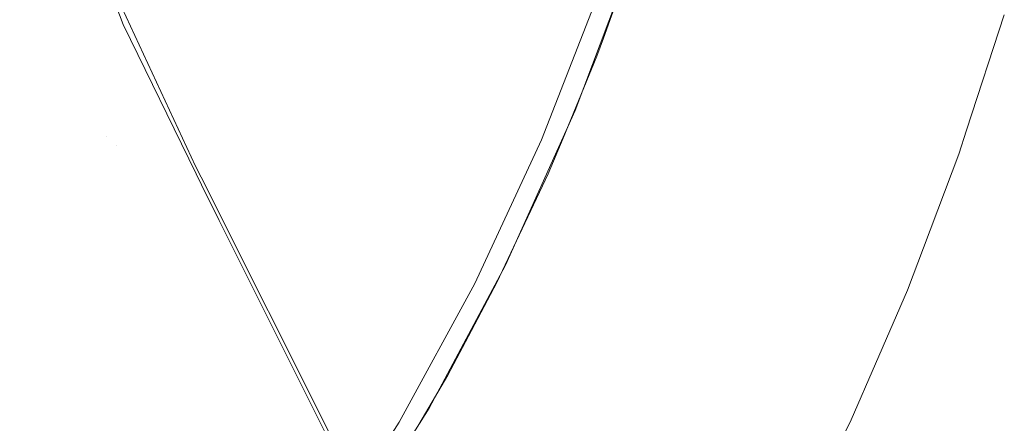
# Model space of a CAD drawing. Units: metres. Extents: x -7.8 to -2.49, y -5.64 to -4.18.
# Drawn here: x -6.8 to -6.75, y -5.48 to -5.46 of the extents above; entities that cross this region are included whole.
import ezdxf

# ---------------------------------------------------------------- set-up
doc = ezdxf.new("R2010")
doc.units = ezdxf.units.M
doc.header["$LTSCALE"] = 1.27
doc.layers.add('Keine', color=7, linetype='Continuous', lineweight=5)

msp = doc.modelspace()

# ---------------------------------------------------------------- linework, layer by layer
at = {"layer": 'Keine', "color": 7, "linetype": 'Continuous', "lineweight": 18}
for points, invisible_edges in [([(-6.796567, -5.419889, 1.471953), (-6.817984, -5.436619, 1.472503), (-6.798262, -5.46174, 1.476174)], 11), ([(-6.798262, -5.46174, 1.476174), (-6.776552, -5.44474, 1.475929), (-6.796567, -5.419889, 1.471953)], 11), ([(-6.797716, -5.462235, 1.46719), (-6.817388, -5.437354, 1.463547), (-6.795992, -5.420763, 1.463022)], 11), ([(-6.795992, -5.420763, 1.463022), (-6.775853, -5.445276, 1.466963), (-6.797716, -5.462235, 1.46719)], 11), ([(-6.798819, -5.451341, 1.454899), (-6.80341, -5.435045, 1.453444), (-6.822382, -5.427606, 1.452778), (-6.822382, -5.464017, 1.456027)], 14), ([(-6.822381, -5.464461, 1.451047), (-6.822381, -5.428049, 1.447798), (-6.803163, -5.436796, 1.44858), (-6.800772, -5.4462, 1.44942)], 11), ([(-6.798262, -5.46174, 1.476174), (-6.817984, -5.436619, 1.472503), (-6.839728, -5.453515, 1.473715)], 11), ([(-6.817388, -5.437354, 1.463547), (-6.797716, -5.462235, 1.46719), (-6.819526, -5.479081, 1.468074)], 11), ([(-6.770286, -5.453273, 1.47742), (-6.776552, -5.44474, 1.475929), (-6.798262, -5.46174, 1.476174)], 11), ([(-6.797716, -5.462235, 1.46719), (-6.775853, -5.445276, 1.466963), (-6.76925, -5.453579, 1.468465)], 11), ([(-6.822381, -5.464461, 1.451047), (-6.800772, -5.4462, 1.44942), (-6.798697, -5.451741, 1.449915)], 9), ([(-6.74961, -5.461373, 1.471358), (-6.770156, -5.456162, 1.468646), (-6.768263, -5.45092, 1.46828)], 9), ([(-6.768263, -5.45092, 1.46828), (-6.747474, -5.45483, 1.470996), (-6.74961, -5.461373, 1.471358)], 9), ([(-6.79323, -5.463396, 1.455975), (-6.798819, -5.451341, 1.454899), (-6.822382, -5.464017, 1.456027)], 10), ([(-6.797332, -5.455386, 1.45024), (-6.798819, -5.451341, 1.454899), (-6.79323, -5.463396, 1.455975)], 9), ([(-6.797332, -5.455386, 1.45024), (-6.798697, -5.451741, 1.449915), (-6.798819, -5.451341, 1.454899)], 10), ([(-6.798697, -5.451741, 1.449915), (-6.797332, -5.455386, 1.45024), (-6.822381, -5.464461, 1.451047)], 10), ([(-6.839728, -5.453515, 1.473715), (-6.819995, -5.478669, 1.477074), (-6.798262, -5.46174, 1.476174)], 11), ([(-6.798262, -5.46174, 1.476174), (-6.773658, -5.461919, 1.478016), (-6.770286, -5.453273, 1.47742)], 9), ([(-6.76925, -5.453579, 1.468465), (-6.771747, -5.460248, 1.468926), (-6.797716, -5.462235, 1.46719)], 10), ([(-6.822381, -5.464461, 1.451047), (-6.797332, -5.455386, 1.45024), (-6.793204, -5.463828, 1.450994)], 9), ([(-6.79323, -5.463396, 1.455975), (-6.793204, -5.463828, 1.450994), (-6.797332, -5.455386, 1.45024)], 9), ([(-6.750048, -5.462716, 1.471432), (-6.770521, -5.457172, 1.468717), (-6.770156, -5.456162, 1.468646)], 9), ([(-6.770156, -5.456162, 1.468646), (-6.74961, -5.461373, 1.471358), (-6.750048, -5.462716, 1.471432)], 9), ([(-6.75205, -5.46802, 1.471711), (-6.772441, -5.461812, 1.46903), (-6.770521, -5.457172, 1.468717)], 9), ([(-6.770521, -5.457172, 1.468717), (-6.750048, -5.462716, 1.471432), (-6.75205, -5.46802, 1.471711)], 9), ([(-6.797716, -5.462235, 1.46719), (-6.771747, -5.460248, 1.468926), (-6.775699, -5.469017, 1.469506)], 9), ([(-6.798262, -5.46174, 1.476174), (-6.819995, -5.478669, 1.477074), (-6.786456, -5.48533, 1.479516)], 11), ([(-6.798262, -5.46174, 1.476174), (-6.78344, -5.4806, 1.479222), (-6.781721, -5.477904, 1.479054)], 9), ([(-6.781721, -5.477904, 1.479054), (-6.777432, -5.47005, 1.478553), (-6.798262, -5.46174, 1.476174)], 10), ([(-6.777432, -5.47005, 1.478553), (-6.773658, -5.461919, 1.478016), (-6.798262, -5.46174, 1.476174)], 10), ([(-6.786456, -5.48533, 1.479516), (-6.78344, -5.4806, 1.479222), (-6.798262, -5.46174, 1.476174)], 10), ([(-6.75296, -5.47043, 1.471838), (-6.773279, -5.463838, 1.469167), (-6.772441, -5.461812, 1.46903)], 9), ([(-6.772441, -5.461812, 1.46903), (-6.75205, -5.46802, 1.471711), (-6.75296, -5.47043, 1.471838)], 9), ([(-6.819526, -5.479081, 1.468074), (-6.797716, -5.462235, 1.46719), (-6.790783, -5.491363, 1.470822)], 11), ([(-6.797716, -5.462235, 1.46719), (-6.775699, -5.469017, 1.469506), (-6.780021, -5.477106, 1.470021)], 9), ([(-6.797716, -5.462235, 1.46719), (-6.784878, -5.484863, 1.4705), (-6.789442, -5.491193, 1.470886)], 9), ([(-6.797716, -5.462235, 1.46719), (-6.782619, -5.481255, 1.470277), (-6.784878, -5.484863, 1.4705)], 9), ([(-6.789442, -5.491193, 1.470886), (-6.78989, -5.491122, 1.470851), (-6.797716, -5.462235, 1.46719)], 10), ([(-6.78989, -5.491122, 1.470851), (-6.790111, -5.491132, 1.470838), (-6.797716, -5.462235, 1.46719)], 10), ([(-6.790111, -5.491132, 1.470838), (-6.790783, -5.491363, 1.470822), (-6.797716, -5.462235, 1.46719)], 10), ([(-6.780021, -5.477106, 1.470021), (-6.782619, -5.481255, 1.470277), (-6.797716, -5.462235, 1.46719)], 10), ([(-6.822382, -5.464017, 1.456027), (-6.792919, -5.464017, 1.456031), (-6.79323, -5.463396, 1.455975)], 9), ([(-6.793204, -5.463828, 1.450994), (-6.79323, -5.463396, 1.455975), (-6.792919, -5.464017, 1.456031)], 9), ([(-6.822382, -5.464017, 1.456027), (-6.792636, -5.501914, 1.459413), (-6.792043, -5.50124, 1.459353)], 9), ([(-6.822382, -5.464017, 1.456027), (-6.822382, -5.500904, 1.45932), (-6.793116, -5.502973, 1.459508), (-6.792636, -5.501914, 1.459413)], 11), ([(-6.792043, -5.50124, 1.459353), (-6.791099, -5.500647, 1.4593), (-6.822382, -5.464017, 1.456027)], 10), ([(-6.791099, -5.500647, 1.4593), (-6.789996, -5.50038, 1.459277), (-6.792919, -5.464017, 1.456031), (-6.822382, -5.464017, 1.456027)], 14), ([(-6.793204, -5.463828, 1.450994), (-6.792894, -5.464461, 1.451051), (-6.822381, -5.464461, 1.451047)], 10), ([(-6.792919, -5.464017, 1.456031), (-6.792894, -5.464461, 1.451051), (-6.793204, -5.463828, 1.450994)], 9), ([(-6.779848, -5.490115, 1.458362), (-6.792919, -5.464017, 1.456031), (-6.788849, -5.500481, 1.459286), (-6.787778, -5.500961, 1.459329)], 10), ([(-6.789996, -5.50038, 1.459277), (-6.788849, -5.500481, 1.459286), (-6.792919, -5.464017, 1.456031)], 10), ([(-6.791905, -5.466485, 1.451231), (-6.792919, -5.464017, 1.456031), (-6.779848, -5.490115, 1.458362)], 9), ([(-6.791905, -5.466485, 1.451231), (-6.792894, -5.464461, 1.451051), (-6.792919, -5.464017, 1.456031)], 10), ([(-6.754769, -5.4746, 1.472049), (-6.77492, -5.467314, 1.469394), (-6.773279, -5.463838, 1.469167)], 9), ([(-6.773279, -5.463838, 1.469167), (-6.75296, -5.47043, 1.471838), (-6.754769, -5.4746, 1.472049)], 9), ([(-6.79061, -5.500959, 1.454308), (-6.822381, -5.500959, 1.454305), (-6.822381, -5.464461, 1.451047), (-6.792894, -5.464461, 1.451051)], 15), ([(-6.792894, -5.464461, 1.451051), (-6.78999, -5.500855, 1.454299), (-6.79061, -5.500959, 1.454308)], 9), ([(-6.78999, -5.500855, 1.454299), (-6.792894, -5.464461, 1.451051), (-6.791905, -5.466485, 1.451231)], 9), ([(-6.791905, -5.466485, 1.451231), (-6.779847, -5.490564, 1.453382), (-6.779847, -5.500959, 1.45431), (-6.788823, -5.500959, 1.454309)], 14), ([(-6.791905, -5.466485, 1.451231), (-6.789747, -5.500814, 1.454296), (-6.78999, -5.500855, 1.454299)], 9), ([(-6.788823, -5.500959, 1.454309), (-6.788853, -5.500954, 1.454308), (-6.791905, -5.466485, 1.451231)], 10), ([(-6.788853, -5.500954, 1.454308), (-6.789747, -5.500814, 1.454296), (-6.791905, -5.466485, 1.451231)], 10), ([(-6.779848, -5.490115, 1.458362), (-6.779847, -5.490564, 1.453382), (-6.791905, -5.466485, 1.451231)], 9), ([(-6.756143, -5.477768, 1.472209), (-6.776181, -5.469988, 1.469569), (-6.77492, -5.467314, 1.469394)], 9), ([(-6.77492, -5.467314, 1.469394), (-6.754769, -5.4746, 1.472049), (-6.756143, -5.477768, 1.472209)], 9), ([(-6.757759, -5.48104, 1.472369), (-6.777625, -5.472716, 1.469743), (-6.776181, -5.469988, 1.469569)], 9), ([(-6.756143, -5.477768, 1.472209), (-6.757759, -5.48104, 1.472369), (-6.776181, -5.469988, 1.469569)], 10), ([(-6.759528, -5.484621, 1.472545), (-6.778962, -5.475242, 1.469904), (-6.777625, -5.472716, 1.469743)], 9), ([(-6.777625, -5.472716, 1.469743), (-6.757759, -5.48104, 1.472369), (-6.759528, -5.484621, 1.472545)], 9), ([(-6.761021, -5.487298, 1.472673), (-6.780597, -5.478021, 1.470077), (-6.778962, -5.475242, 1.469904)], 9), ([(-6.778962, -5.475242, 1.469904), (-6.759528, -5.484621, 1.472545), (-6.761021, -5.487298, 1.472673)], 9)]:
    msp.add_3dface(points, dxfattribs=dict(at, invisible_edges=invisible_edges))

doc.saveas('drawing.dxf')
